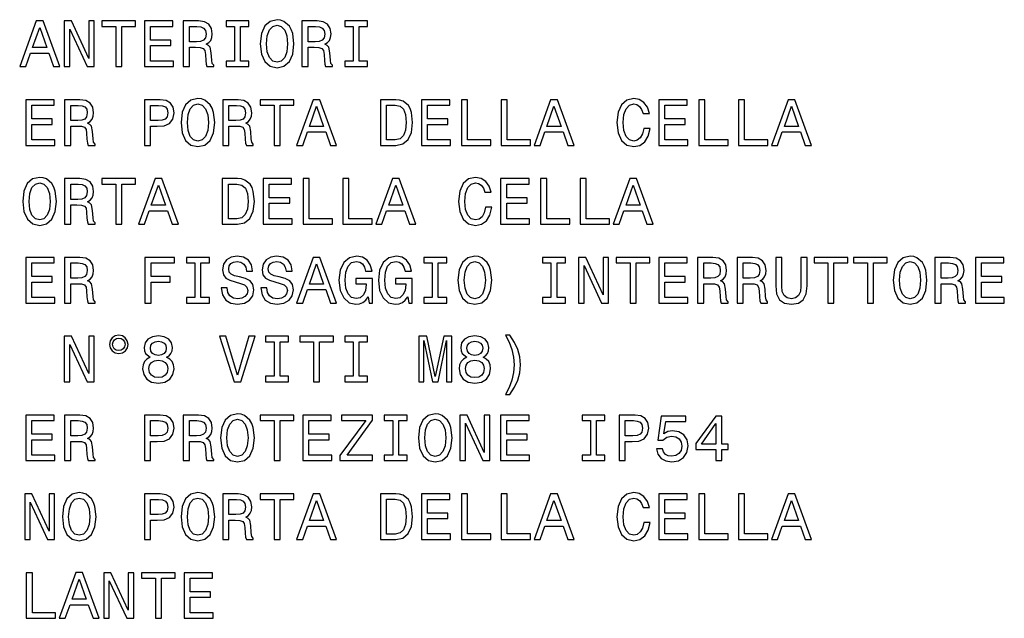
# Model space of a CAD drawing. Extents: x -898 to 2002, y 24 to 1368.
# Drawn here: x 545 to 610, y 554 to 593 of the extents above; entities that cross this region are included whole.
import ezdxf

# ---------------------------------------------------------------- set-up
doc = ezdxf.new("R2010")
doc.units = 0
doc.layers.get('0').update_dxf_attribs({"linetype": 'CONTINUOUS'})

msp = doc.modelspace()

# ---------------------------------------------------------------- linework, layer by layer
at = {"color": 7}
for points in [[(545.28656, 589.971313), (545.684265, 589.971313), (545.999817, 590.853149), (547.197205, 590.853149), (547.512817, 589.971313), (547.919128, 589.971313), (546.821167, 592.975647), (546.380249, 592.975647)], [(548.217407, 589.971313), (548.576172, 589.971313), (548.576172, 592.430969), (549.726074, 589.971313), (550.188599, 589.971313), (550.188599, 592.971313), (549.825439, 592.971313), (549.825439, 590.511658), (548.688599, 592.971313), (548.217407, 592.971313)], [(551.606445, 589.971313), (552.00415, 589.971313), (552.00415, 592.608215), (552.911926, 592.608215), (552.911926, 592.971313), (550.694336, 592.971313), (550.694336, 592.608215), (551.606445, 592.608215)], [(553.499817, 589.971313), (555.401855, 589.971313), (555.401855, 590.334412), (553.897522, 590.334412), (553.897522, 591.350281), (555.237549, 591.350281), (555.237549, 591.709045), (553.897522, 591.709045), (553.897522, 592.608215), (555.367249, 592.608215), (555.367249, 592.971313), (553.499817, 592.971313)], [(556.045959, 589.971313), (556.447937, 589.971313), (556.447937, 591.237854), (556.858643, 591.237854), (557.161194, 591.224915), (557.351379, 591.164368), (557.455139, 591.021729), (557.498413, 590.766724), (557.52002, 590.377625), (557.545959, 590.12262), (557.597778, 589.971313), (558.051697, 589.971313), (558.051697, 590.053467), (557.952271, 590.1745), (557.917664, 590.399292), (557.887451, 590.883423), (557.813965, 591.242188), (557.714539, 591.354614), (557.558899, 591.436707), (557.731812, 591.5448), (557.852844, 591.696106), (557.930664, 591.886292), (557.956604, 592.115417), (557.896057, 592.478516), (557.723145, 592.750854), (557.437866, 592.9151), (557.048828, 592.971313), (556.045959, 592.971313)], [(556.936401, 592.603882), (557.200134, 592.577942), (557.385986, 592.495789), (557.502686, 592.344482), (557.541626, 592.10675), (557.498413, 591.856018), (557.381653, 591.704773), (557.1828, 591.626953), (556.910461, 591.605347), (556.447937, 591.605347), (556.447937, 592.603882)], [(559.413391, 590.334412), (558.860046, 590.334412), (558.860046, 589.971313), (560.36438, 589.971313), (560.36438, 590.334412), (559.811035, 590.334412), (559.811035, 592.608215), (560.36438, 592.608215), (560.36438, 592.971313), (558.860046, 592.971313), (558.860046, 592.608215), (559.413391, 592.608215)], [(561.103577, 591.471313), (561.181396, 590.796936), (561.406189, 590.299866), (561.756287, 589.99292), (562.214539, 589.88916), (562.668396, 589.99292), (563.022888, 590.299866), (563.243347, 590.796936), (563.3255, 591.471313), (563.243347, 592.141357), (563.148254, 592.413696), (563.022888, 592.638489), (562.668396, 592.945374), (562.452271, 593.023193), (562.214539, 593.053467), (561.751953, 592.945374), (561.401855, 592.642761), (561.181396, 592.145691)], [(561.518555, 591.471313), (561.566101, 591.994385), (561.70874, 592.379089), (561.929199, 592.612549), (562.214539, 592.694641), (562.495483, 592.612549), (562.715942, 592.374756), (562.858643, 591.990051), (562.910461, 591.471313), (562.858643, 590.948242), (562.715942, 590.563538), (562.495483, 590.330078), (562.214539, 590.252319), (561.929199, 590.330078), (561.70874, 590.563538), (561.566101, 590.943909)], [(563.852844, 589.971313), (564.254883, 589.971313), (564.254883, 591.237854), (564.665527, 591.237854), (564.96814, 591.224915), (565.158325, 591.164368), (565.262085, 591.021729), (565.305298, 590.766724), (565.326904, 590.377625), (565.352844, 590.12262), (565.404724, 589.971313), (565.858643, 589.971313), (565.858643, 590.053467), (565.759216, 590.1745), (565.724609, 590.399292), (565.694336, 590.883423), (565.62085, 591.242188), (565.521423, 591.354614), (565.365845, 591.436707), (565.538757, 591.5448), (565.65979, 591.696106), (565.737549, 591.886292), (565.763489, 592.115417), (565.703003, 592.478516), (565.53009, 592.750854), (565.244751, 592.9151), (564.855713, 592.971313), (563.852844, 592.971313)], [(564.743347, 592.603882), (565.007019, 592.577942), (565.192932, 592.495789), (565.309631, 592.344482), (565.348511, 592.10675), (565.305298, 591.856018), (565.188599, 591.704773), (564.989746, 591.626953), (564.717407, 591.605347), (564.254883, 591.605347), (564.254883, 592.603882)], [(567.220276, 590.334412), (566.666992, 590.334412), (566.666992, 589.971313), (568.171265, 589.971313), (568.171265, 590.334412), (567.617981, 590.334412), (567.617981, 592.608215), (568.171265, 592.608215), (568.171265, 592.971313), (566.666992, 592.971313), (566.666992, 592.608215), (567.220276, 592.608215)], [(546.138123, 591.220581), (546.600708, 592.543335), (547.063232, 591.220581)], [(545.692871, 584.788269), (547.59491, 584.788269), (547.59491, 585.151367), (546.090576, 585.151367), (546.090576, 586.167236), (547.430664, 586.167236), (547.430664, 586.526001), (546.090576, 586.526001), (546.090576, 587.425171), (547.560364, 587.425171), (547.560364, 587.788269), (545.692871, 587.788269)], [(548.239014, 584.788269), (548.641052, 584.788269), (548.641052, 586.05481), (549.051697, 586.05481), (549.354309, 586.04187), (549.544495, 585.981323), (549.648254, 585.838684), (549.691467, 585.583679), (549.713074, 585.19458), (549.739014, 584.939575), (549.790894, 584.788269), (550.244751, 584.788269), (550.244751, 584.870422), (550.145325, 584.991455), (550.110779, 585.216248), (550.080505, 585.700378), (550.007019, 586.059143), (549.907593, 586.17157), (549.751953, 586.253662), (549.924866, 586.361755), (550.045898, 586.513062), (550.123718, 586.703247), (550.149658, 586.932373), (550.089172, 587.295471), (549.91626, 587.56781), (549.63092, 587.732056), (549.241882, 587.788269), (548.239014, 587.788269)], [(549.129517, 587.420837), (549.393188, 587.394897), (549.579102, 587.312744), (549.695801, 587.161438), (549.73468, 586.923706), (549.691467, 586.672974), (549.574768, 586.521729), (549.375916, 586.443909), (549.103577, 586.422302), (548.641052, 586.422302), (548.641052, 587.420837)], [(553.495483, 584.788269), (553.893188, 584.788269), (553.893188, 586.05481), (554.334106, 586.05481), (554.779358, 586.076477), (555.13385, 586.227722), (555.362915, 586.521729), (555.440735, 586.923706), (555.380249, 587.295471), (555.207336, 587.56781), (554.921997, 587.732056), (554.532959, 587.788269), (553.495483, 587.788269)], [(554.424866, 587.420837), (554.684265, 587.394897), (554.874451, 587.312744), (554.986877, 587.161438), (555.025757, 586.923706), (554.982544, 586.672974), (554.865845, 586.521729), (554.666992, 586.443909), (554.394653, 586.422302), (553.893188, 586.422302), (553.893188, 587.420837)], [(555.898926, 586.288269), (555.976746, 585.613892), (556.201538, 585.116821), (556.551697, 584.809875), (557.009888, 584.706116), (557.463806, 584.809875), (557.818237, 585.116821), (558.038696, 585.613892), (558.12085, 586.288269), (558.038696, 586.958313), (557.943604, 587.230652), (557.818237, 587.455444), (557.463806, 587.762329), (557.247681, 587.840149), (557.009888, 587.870422), (556.547363, 587.762329), (556.197205, 587.459717), (555.976746, 586.962646)], [(556.313965, 586.288269), (556.361511, 586.81134), (556.50415, 587.196045), (556.724609, 587.429504), (557.009888, 587.511597), (557.290894, 587.429504), (557.511353, 587.191711), (557.653992, 586.807007), (557.705872, 586.288269), (557.653992, 585.765198), (557.511353, 585.380493), (557.290894, 585.147034), (557.009888, 585.069275), (556.724609, 585.147034), (556.50415, 585.380493), (556.361511, 585.760864)], [(558.648254, 584.788269), (559.050232, 584.788269), (559.050232, 586.05481), (559.460938, 586.05481), (559.763489, 586.04187), (559.953735, 585.981323), (560.057434, 585.838684), (560.100708, 585.583679), (560.122314, 585.19458), (560.148254, 584.939575), (560.200134, 584.788269), (560.653992, 584.788269), (560.653992, 584.870422), (560.554565, 584.991455), (560.52002, 585.216248), (560.489746, 585.700378), (560.41626, 586.059143), (560.316833, 586.17157), (560.161194, 586.253662), (560.334106, 586.361755), (560.455139, 586.513062), (560.532959, 586.703247), (560.558899, 586.932373), (560.498413, 587.295471), (560.325439, 587.56781), (560.040161, 587.732056), (559.651123, 587.788269), (558.648254, 587.788269)], [(559.538696, 587.420837), (559.802429, 587.394897), (559.988281, 587.312744), (560.10498, 587.161438), (560.143921, 586.923706), (560.100708, 586.672974), (559.983948, 586.521729), (559.785156, 586.443909), (559.512817, 586.422302), (559.050232, 586.422302), (559.050232, 587.420837)], [(562.015686, 584.788269), (562.413391, 584.788269), (562.413391, 587.425171), (563.321167, 587.425171), (563.321167, 587.788269), (561.103577, 587.788269), (561.103577, 587.425171), (562.015686, 587.425171)], [(563.502686, 584.788269), (563.900391, 584.788269), (564.215942, 585.670105), (565.413391, 585.670105), (565.728943, 584.788269), (566.135254, 584.788269), (565.037292, 587.792603), (564.596375, 587.792603)], [(570.01709, 587.788269), (569.018555, 587.788269), (569.018555, 584.788269), (570.01709, 584.788269), (570.488281, 584.883362), (570.83844, 585.172974), (571.054565, 585.644165), (571.132385, 586.288269), (571.063232, 586.945313), (570.976746, 587.204712), (570.855713, 587.41217), (570.505615, 587.693176), (570.276489, 587.762329)], [(569.986877, 587.429504), (570.315369, 587.364624), (570.540161, 587.165771), (570.674194, 586.81134), (570.717407, 586.288269), (570.669861, 585.782532), (570.535828, 585.42804), (570.306763, 585.216248), (569.986877, 585.147034), (569.420593, 585.147034), (569.420593, 587.429504)], [(571.715942, 584.788269), (573.617981, 584.788269), (573.617981, 585.151367), (572.113647, 585.151367), (572.113647, 586.167236), (573.453735, 586.167236), (573.453735, 586.526001), (572.113647, 586.526001), (572.113647, 587.425171), (573.583374, 587.425171), (573.583374, 587.788269), (571.715942, 587.788269)], [(574.348511, 584.788269), (576.276489, 584.788269), (576.276489, 585.151367), (574.746216, 585.151367), (574.746216, 587.788269), (574.348511, 587.788269)], [(576.950806, 584.788269), (578.878784, 584.788269), (578.878784, 585.151367), (577.348511, 585.151367), (577.348511, 587.788269), (576.950806, 587.788269)], [(579.116516, 584.788269), (579.514221, 584.788269), (579.829773, 585.670105), (581.027222, 585.670105), (581.342773, 584.788269), (581.749084, 584.788269), (580.651123, 587.792603), (580.210205, 587.792603)], [(586.335571, 585.903564), (586.249084, 585.540405), (586.106445, 585.281067), (585.907593, 585.121094), (585.674194, 585.069275), (585.393188, 585.147034), (585.172729, 585.380493), (585.025757, 585.760864), (584.97821, 586.288269), (585.025757, 586.81134), (585.168396, 587.196045), (585.388855, 587.429504), (585.674194, 587.511597), (585.881653, 587.468384), (586.058899, 587.347351), (586.197205, 587.152832), (586.292297, 586.884827), (586.703003, 586.884827), (586.573303, 587.295471), (586.348511, 587.606689), (586.041626, 587.801208), (585.674194, 587.870422), (585.215942, 587.762329), (584.865784, 587.459717), (584.640991, 586.962646), (584.563232, 586.288269), (584.640991, 585.613892), (584.865784, 585.116821), (585.215942, 584.809875), (585.674194, 584.706116), (586.076172, 584.788269), (586.400391, 585.017395), (586.629517, 585.393433), (586.750549, 585.903564)], [(587.329773, 584.788269), (589.231812, 584.788269), (589.231812, 585.151367), (587.727478, 585.151367), (587.727478, 586.167236), (589.067505, 586.167236), (589.067505, 586.526001), (587.727478, 586.526001), (587.727478, 587.425171), (589.197205, 587.425171), (589.197205, 587.788269), (587.329773, 587.788269)], [(589.962341, 584.788269), (591.89032, 584.788269), (591.89032, 585.151367), (590.360046, 585.151367), (590.360046, 587.788269), (589.962341, 587.788269)], [(592.564636, 584.788269), (594.492615, 584.788269), (594.492615, 585.151367), (592.962341, 585.151367), (592.962341, 587.788269), (592.564636, 587.788269)], [(594.730347, 584.788269), (595.128052, 584.788269), (595.443604, 585.670105), (596.640991, 585.670105), (596.956543, 584.788269), (597.362915, 584.788269), (596.264954, 587.792603), (595.823975, 587.792603)], [(564.354309, 586.037537), (564.816833, 587.360291), (565.279358, 586.037537)], [(579.96814, 586.037537), (580.430664, 587.360291), (580.893188, 586.037537)], [(595.581909, 586.037537), (596.044495, 587.360291), (596.507019, 586.037537)], [(545.489746, 581.105286), (545.567566, 580.430908), (545.792297, 579.933838), (546.142456, 579.626892), (546.600708, 579.523132), (547.054565, 579.626892), (547.409058, 579.933838), (547.629517, 580.430908), (547.711609, 581.105286), (547.629517, 581.77533), (547.534424, 582.047668), (547.409058, 582.272461), (547.054565, 582.579346), (546.83844, 582.657166), (546.600708, 582.687439), (546.138123, 582.579346), (545.788025, 582.276733), (545.567566, 581.779663)], [(545.904724, 581.105286), (545.952271, 581.628357), (546.09491, 582.013062), (546.315369, 582.246521), (546.600708, 582.328613), (546.881653, 582.246521), (547.102112, 582.008728), (547.244751, 581.624023), (547.296631, 581.105286), (547.244751, 580.582214), (547.102112, 580.19751), (546.881653, 579.96405), (546.600708, 579.886292), (546.315369, 579.96405), (546.09491, 580.19751), (545.952271, 580.577881)], [(548.239014, 579.605286), (548.641052, 579.605286), (548.641052, 580.871826), (549.051697, 580.871826), (549.354309, 580.858887), (549.544495, 580.79834), (549.648254, 580.655701), (549.691467, 580.400696), (549.713074, 580.011597), (549.739014, 579.756592), (549.790894, 579.605286), (550.244751, 579.605286), (550.244751, 579.687439), (550.145325, 579.808472), (550.110779, 580.033264), (550.080505, 580.517395), (550.007019, 580.87616), (549.907593, 580.988586), (549.751953, 581.070679), (549.924866, 581.178772), (550.045898, 581.330078), (550.123718, 581.520264), (550.149658, 581.74939), (550.089172, 582.112488), (549.91626, 582.384827), (549.63092, 582.549072), (549.241882, 582.605286), (548.239014, 582.605286)], [(549.129517, 582.237854), (549.393188, 582.211914), (549.579102, 582.129761), (549.695801, 581.978455), (549.73468, 581.740723), (549.691467, 581.48999), (549.574768, 581.338745), (549.375916, 581.260925), (549.103577, 581.239319), (548.641052, 581.239319), (548.641052, 582.237854)], [(551.606445, 579.605286), (552.00415, 579.605286), (552.00415, 582.242188), (552.911926, 582.242188), (552.911926, 582.605286), (550.694336, 582.605286), (550.694336, 582.242188), (551.606445, 582.242188)], [(553.093506, 579.605286), (553.49115, 579.605286), (553.806763, 580.487122), (555.00415, 580.487122), (555.319702, 579.605286), (555.726074, 579.605286), (554.628052, 582.609619), (554.187134, 582.609619)], [(559.60791, 582.605286), (558.609314, 582.605286), (558.609314, 579.605286), (559.60791, 579.605286), (560.079102, 579.700378), (560.429199, 579.98999), (560.645386, 580.461182), (560.723145, 581.105286), (560.653992, 581.762329), (560.567566, 582.021729), (560.446533, 582.229187), (560.096375, 582.510193), (559.867249, 582.579346)], [(559.577637, 582.246521), (559.906189, 582.181641), (560.13092, 581.982788), (560.264954, 581.628357), (560.308167, 581.105286), (560.26062, 580.599548), (560.126648, 580.245056), (559.897522, 580.033264), (559.577637, 579.96405), (559.011353, 579.96405), (559.011353, 582.246521)], [(561.306763, 579.605286), (563.20874, 579.605286), (563.20874, 579.968384), (561.704407, 579.968384), (561.704407, 580.984253), (563.044495, 580.984253), (563.044495, 581.343018), (561.704407, 581.343018), (561.704407, 582.242188), (563.174194, 582.242188), (563.174194, 582.605286), (561.306763, 582.605286)], [(563.939331, 579.605286), (565.867249, 579.605286), (565.867249, 579.968384), (564.336975, 579.968384), (564.336975, 582.605286), (563.939331, 582.605286)], [(566.541626, 579.605286), (568.469543, 579.605286), (568.469543, 579.968384), (566.939331, 579.968384), (566.939331, 582.605286), (566.541626, 582.605286)], [(568.707336, 579.605286), (569.105042, 579.605286), (569.420593, 580.487122), (570.617981, 580.487122), (570.933533, 579.605286), (571.339905, 579.605286), (570.241882, 582.609619), (569.800964, 582.609619)], [(575.926331, 580.720581), (575.839905, 580.357422), (575.697205, 580.098083), (575.498413, 579.93811), (575.264954, 579.886292), (574.983948, 579.96405), (574.763489, 580.19751), (574.616516, 580.577881), (574.56897, 581.105286), (574.616516, 581.628357), (574.759216, 582.013062), (574.979675, 582.246521), (575.264954, 582.328613), (575.472473, 582.2854), (575.649658, 582.164368), (575.788025, 581.969849), (575.883118, 581.701843), (576.293762, 581.701843), (576.164063, 582.112488), (575.939331, 582.423706), (575.632385, 582.618225), (575.264954, 582.687439), (574.806763, 582.579346), (574.456604, 582.276733), (574.231812, 581.779663), (574.153992, 581.105286), (574.231812, 580.430908), (574.456604, 579.933838), (574.806763, 579.626892), (575.264954, 579.523132), (575.666992, 579.605286), (575.991211, 579.834412), (576.220276, 580.210449), (576.341309, 580.720581)], [(576.920593, 579.605286), (578.822571, 579.605286), (578.822571, 579.968384), (577.318237, 579.968384), (577.318237, 580.984253), (578.658325, 580.984253), (578.658325, 581.343018), (577.318237, 581.343018), (577.318237, 582.242188), (578.788025, 582.242188), (578.788025, 582.605286), (576.920593, 582.605286)], [(579.553101, 579.605286), (581.481079, 579.605286), (581.481079, 579.968384), (579.950806, 579.968384), (579.950806, 582.605286), (579.553101, 582.605286)], [(582.155457, 579.605286), (584.083374, 579.605286), (584.083374, 579.968384), (582.553101, 579.968384), (582.553101, 582.605286), (582.155457, 582.605286)], [(584.321167, 579.605286), (584.718811, 579.605286), (585.034424, 580.487122), (586.231812, 580.487122), (586.547363, 579.605286), (586.953735, 579.605286), (585.855713, 582.609619), (585.414795, 582.609619)], [(553.945068, 580.854553), (554.407593, 582.177307), (554.870117, 580.854553)], [(569.558899, 580.854553), (570.021423, 582.177307), (570.483948, 580.854553)], [(585.172729, 580.854553), (585.635254, 582.177307), (586.097778, 580.854553)], [(545.692871, 574.422302), (547.59491, 574.422302), (547.59491, 574.7854), (546.090576, 574.7854), (546.090576, 575.80127), (547.430664, 575.80127), (547.430664, 576.160034), (546.090576, 576.160034), (546.090576, 577.059204), (547.560364, 577.059204), (547.560364, 577.422302), (545.692871, 577.422302)], [(548.239014, 574.422302), (548.641052, 574.422302), (548.641052, 575.688843), (549.051697, 575.688843), (549.354309, 575.675903), (549.544495, 575.615356), (549.648254, 575.472717), (549.691467, 575.217712), (549.713074, 574.828613), (549.739014, 574.573608), (549.790894, 574.422302), (550.244751, 574.422302), (550.244751, 574.504456), (550.145325, 574.625488), (550.110779, 574.850281), (550.080505, 575.334412), (550.007019, 575.693176), (549.907593, 575.805603), (549.751953, 575.887695), (549.924866, 575.995789), (550.045898, 576.147095), (550.123718, 576.33728), (550.149658, 576.566406), (550.089172, 576.929504), (549.91626, 577.201843), (549.63092, 577.366089), (549.241882, 577.422302), (548.239014, 577.422302)], [(549.129517, 577.054871), (549.393188, 577.028931), (549.579102, 576.946777), (549.695801, 576.795471), (549.73468, 576.557739), (549.691467, 576.307007), (549.574768, 576.155762), (549.375916, 576.077942), (549.103577, 576.056335), (548.641052, 576.056335), (548.641052, 577.054871)], [(553.521423, 574.422302), (553.923462, 574.422302), (553.923462, 575.80127), (555.185669, 575.80127), (555.185669, 576.160034), (553.923462, 576.160034), (553.923462, 577.059204), (555.475342, 577.059204), (555.475342, 577.422302), (553.521423, 577.422302)], [(556.811035, 574.7854), (556.257751, 574.7854), (556.257751, 574.422302), (557.762085, 574.422302), (557.762085, 574.7854), (557.20874, 574.7854), (557.20874, 577.059204), (557.762085, 577.059204), (557.762085, 577.422302), (556.257751, 577.422302), (556.257751, 577.059204), (556.811035, 577.059204)], [(558.929199, 575.412231), (558.535828, 575.412231), (558.622314, 574.953979), (558.83844, 574.616821), (559.171265, 574.413635), (559.62085, 574.340149), (560.066101, 574.409363), (560.398987, 574.599548), (560.610779, 574.897827), (560.688599, 575.291199), (560.623718, 575.64563), (560.4422, 575.874756), (560.148254, 576.026062), (559.754883, 576.138428), (559.417664, 576.220581), (559.197205, 576.315674), (559.071899, 576.453979), (559.032959, 576.670166), (559.071899, 576.864685), (559.184265, 577.011658), (559.357178, 577.111084), (559.59491, 577.14563), (559.836975, 577.102417), (560.027222, 576.985718), (560.152588, 576.791199), (560.213074, 576.527466), (560.606445, 576.527466), (560.606445, 576.536133), (560.537292, 576.942505), (560.334106, 577.245056), (560.014221, 577.435242), (559.58197, 577.500122), (559.192932, 577.435242), (558.89032, 577.253723), (558.695801, 576.972717), (558.626648, 576.609619), (558.6828, 576.2854), (558.847107, 576.064941), (559.106445, 575.917969), (559.460938, 575.805603), (559.811035, 575.706177), (560.074768, 575.611084), (560.23468, 575.472717), (560.290894, 575.247925), (560.239014, 575.01886), (560.10498, 574.845947), (559.901855, 574.737854), (559.638184, 574.703308), (559.344177, 574.750854), (559.119446, 574.88916), (558.976746, 575.113953)], [(561.531494, 575.412231), (561.138184, 575.412231), (561.224609, 574.953979), (561.440735, 574.616821), (561.773621, 574.413635), (562.223145, 574.340149), (562.668396, 574.409363), (563.001282, 574.599548), (563.213074, 574.897827), (563.290894, 575.291199), (563.226074, 575.64563), (563.044495, 575.874756), (562.750549, 576.026062), (562.357178, 576.138428), (562.02002, 576.220581), (561.799561, 576.315674), (561.674194, 576.453979), (561.635254, 576.670166), (561.674194, 576.864685), (561.78656, 577.011658), (561.959473, 577.111084), (562.197205, 577.14563), (562.439331, 577.102417), (562.629517, 576.985718), (562.754883, 576.791199), (562.815369, 576.527466), (563.20874, 576.527466), (563.20874, 576.536133), (563.139587, 576.942505), (562.936401, 577.245056), (562.616516, 577.435242), (562.184265, 577.500122), (561.795227, 577.435242), (561.492615, 577.253723), (561.298096, 576.972717), (561.228943, 576.609619), (561.285156, 576.2854), (561.449402, 576.064941), (561.70874, 575.917969), (562.063232, 575.805603), (562.413391, 575.706177), (562.677063, 575.611084), (562.836975, 575.472717), (562.893188, 575.247925), (562.841309, 575.01886), (562.707336, 574.845947), (562.50415, 574.737854), (562.240479, 574.703308), (561.946533, 574.750854), (561.721741, 574.88916), (561.579102, 575.113953)], [(563.502686, 574.422302), (563.900391, 574.422302), (564.215942, 575.304138), (565.413391, 575.304138), (565.728943, 574.422302), (566.135254, 574.422302), (565.037292, 577.426636), (564.596375, 577.426636)], [(568.210205, 574.824341), (568.283691, 574.422302), (568.499817, 574.422302), (568.499817, 576.043335), (567.406189, 576.043335), (567.406189, 575.675903), (568.080505, 575.675903), (568.080505, 575.649963), (568.028625, 575.252258), (567.89032, 574.958313), (567.678528, 574.772461), (567.414795, 574.711914), (567.12085, 574.789734), (566.891785, 575.023193), (566.744751, 575.407898), (566.692932, 575.935242), (566.740479, 576.458313), (566.887451, 576.843079), (567.12085, 577.076477), (567.436401, 577.15863), (567.652588, 577.115356), (567.829773, 576.994324), (567.959473, 576.791199), (568.032959, 576.51886), (568.460938, 576.51886), (568.348511, 576.933838), (568.136719, 577.245056), (567.83844, 577.435242), (567.462341, 577.504456), (566.969543, 577.396362), (566.597778, 577.080811), (566.360046, 576.583679), (566.277954, 575.922302), (566.360046, 575.256592), (566.597778, 574.75946), (566.947937, 574.443909), (567.388855, 574.340149), (567.635254, 574.374756), (567.855713, 574.461182), (568.045959, 574.612488)], [(570.8125, 574.824341), (570.885986, 574.422302), (571.102112, 574.422302), (571.102112, 576.043335), (570.008484, 576.043335), (570.008484, 575.675903), (570.6828, 575.675903), (570.6828, 575.649963), (570.630981, 575.252258), (570.492615, 574.958313), (570.280823, 574.772461), (570.01709, 574.711914), (569.723145, 574.789734), (569.49408, 575.023193), (569.347107, 575.407898), (569.295227, 575.935242), (569.342773, 576.458313), (569.489746, 576.843079), (569.723145, 577.076477), (570.038757, 577.15863), (570.254883, 577.115356), (570.432129, 576.994324), (570.561768, 576.791199), (570.635254, 576.51886), (571.063232, 576.51886), (570.950806, 576.933838), (570.739014, 577.245056), (570.440735, 577.435242), (570.064697, 577.504456), (569.571899, 577.396362), (569.200134, 577.080811), (568.962341, 576.583679), (568.880249, 575.922302), (568.962341, 575.256592), (569.200134, 574.75946), (569.550232, 574.443909), (569.991211, 574.340149), (570.237549, 574.374756), (570.458008, 574.461182), (570.648254, 574.612488)], [(572.424927, 574.7854), (571.871582, 574.7854), (571.871582, 574.422302), (573.375916, 574.422302), (573.375916, 574.7854), (572.822571, 574.7854), (572.822571, 577.059204), (573.375916, 577.059204), (573.375916, 577.422302), (571.871582, 577.422302), (571.871582, 577.059204), (572.424927, 577.059204)], [(574.115112, 575.922302), (574.192932, 575.247925), (574.417725, 574.750854), (574.767822, 574.443909), (575.226074, 574.340149), (575.679932, 574.443909), (576.034424, 574.750854), (576.254883, 575.247925), (576.336975, 575.922302), (576.254883, 576.592346), (576.15979, 576.864685), (576.034424, 577.089478), (575.679932, 577.396362), (575.463806, 577.474182), (575.226074, 577.504456), (574.763489, 577.396362), (574.413391, 577.09375), (574.192932, 576.59668)], [(574.53009, 575.922302), (574.577637, 576.445374), (574.720276, 576.830078), (574.940735, 577.063538), (575.226074, 577.14563), (575.507019, 577.063538), (575.727478, 576.825745), (575.870117, 576.44104), (575.921997, 575.922302), (575.870117, 575.399231), (575.727478, 575.014526), (575.507019, 574.781067), (575.226074, 574.703308), (574.940735, 574.781067), (574.720276, 575.014526), (574.577637, 575.394897)], [(580.231812, 574.7854), (579.678467, 574.7854), (579.678467, 574.422302), (581.1828, 574.422302), (581.1828, 574.7854), (580.629517, 574.7854), (580.629517, 577.059204), (581.1828, 577.059204), (581.1828, 577.422302), (579.678467, 577.422302), (579.678467, 577.059204), (580.231812, 577.059204)], [(582.047363, 574.422302), (582.406128, 574.422302), (582.406128, 576.881958), (583.55603, 574.422302), (584.018555, 574.422302), (584.018555, 577.422302), (583.655457, 577.422302), (583.655457, 574.962646), (582.518555, 577.422302), (582.047363, 577.422302)], [(585.436401, 574.422302), (585.834106, 574.422302), (585.834106, 577.059204), (586.741882, 577.059204), (586.741882, 577.422302), (584.524292, 577.422302), (584.524292, 577.059204), (585.436401, 577.059204)], [(587.329773, 574.422302), (589.231812, 574.422302), (589.231812, 574.7854), (587.727478, 574.7854), (587.727478, 575.80127), (589.067505, 575.80127), (589.067505, 576.160034), (587.727478, 576.160034), (587.727478, 577.059204), (589.197205, 577.059204), (589.197205, 577.422302), (587.329773, 577.422302)], [(589.875854, 574.422302), (590.277893, 574.422302), (590.277893, 575.688843), (590.688599, 575.688843), (590.99115, 575.675903), (591.181396, 575.615356), (591.285095, 575.472717), (591.328369, 575.217712), (591.349976, 574.828613), (591.375854, 574.573608), (591.427734, 574.422302), (591.881653, 574.422302), (591.881653, 574.504456), (591.782227, 574.625488), (591.74762, 574.850281), (591.717407, 575.334412), (591.643921, 575.693176), (591.544495, 575.805603), (591.388855, 575.887695), (591.561768, 575.995789), (591.6828, 576.147095), (591.76062, 576.33728), (591.78656, 576.566406), (591.726013, 576.929504), (591.553101, 577.201843), (591.267822, 577.366089), (590.878784, 577.422302), (589.875854, 577.422302)], [(590.766357, 577.054871), (591.03009, 577.028931), (591.215942, 576.946777), (591.332642, 576.795471), (591.371582, 576.557739), (591.328369, 576.307007), (591.211609, 576.155762), (591.012756, 576.077942), (590.740417, 576.056335), (590.277893, 576.056335), (590.277893, 577.054871)], [(592.47821, 574.422302), (592.880188, 574.422302), (592.880188, 575.688843), (593.290894, 575.688843), (593.593445, 575.675903), (593.783691, 575.615356), (593.88739, 575.472717), (593.930664, 575.217712), (593.952271, 574.828613), (593.97821, 574.573608), (594.030029, 574.422302), (594.483948, 574.422302), (594.483948, 574.504456), (594.384521, 574.625488), (594.349976, 574.850281), (594.319702, 575.334412), (594.246216, 575.693176), (594.14679, 575.805603), (593.99115, 575.887695), (594.164063, 575.995789), (594.285095, 576.147095), (594.362915, 576.33728), (594.388855, 576.566406), (594.328308, 576.929504), (594.155396, 577.201843), (593.870117, 577.366089), (593.481079, 577.422302), (592.47821, 577.422302)], [(593.368652, 577.054871), (593.632385, 577.028931), (593.818237, 576.946777), (593.934937, 576.795471), (593.973877, 576.557739), (593.930664, 576.307007), (593.813904, 576.155762), (593.615051, 576.077942), (593.342773, 576.056335), (592.880188, 576.056335), (592.880188, 577.054871)], [(595.011353, 575.563538), (595.071838, 575.023193), (595.262024, 574.638428), (595.581909, 574.417969), (596.044495, 574.340149), (596.502686, 574.417969), (596.822571, 574.638428), (597.012756, 575.01886), (597.077637, 575.563538), (597.077637, 577.422302), (596.675598, 577.422302), (596.675598, 575.54187), (596.636719, 575.174438), (596.519958, 574.910767), (596.321106, 574.755127), (596.044495, 574.703308), (595.759155, 574.755127), (595.560303, 574.910767), (595.443604, 575.170166), (595.408997, 575.54187), (595.408997, 577.422302), (595.011353, 577.422302)], [(598.447937, 574.422302), (598.845642, 574.422302), (598.845642, 577.059204), (599.753418, 577.059204), (599.753418, 577.422302), (597.535828, 577.422302), (597.535828, 577.059204), (598.447937, 577.059204)], [(601.050232, 574.422302), (601.447937, 574.422302), (601.447937, 577.059204), (602.355713, 577.059204), (602.355713, 577.422302), (600.138123, 577.422302), (600.138123, 577.059204), (601.050232, 577.059204)], [(602.740417, 575.922302), (602.818237, 575.247925), (603.04303, 574.750854), (603.393188, 574.443909), (603.851379, 574.340149), (604.305298, 574.443909), (604.659729, 574.750854), (604.880188, 575.247925), (604.962341, 575.922302), (604.880188, 576.592346), (604.785095, 576.864685), (604.659729, 577.089478), (604.305298, 577.396362), (604.089111, 577.474182), (603.851379, 577.504456), (603.388855, 577.396362), (603.038696, 577.09375), (602.818237, 576.59668)], [(603.155396, 575.922302), (603.202942, 576.445374), (603.345581, 576.830078), (603.566101, 577.063538), (603.851379, 577.14563), (604.132324, 577.063538), (604.352844, 576.825745), (604.495483, 576.44104), (604.547363, 575.922302), (604.495483, 575.399231), (604.352844, 575.014526), (604.132324, 574.781067), (603.851379, 574.703308), (603.566101, 574.781067), (603.345581, 575.014526), (603.202942, 575.394897)], [(605.489685, 574.422302), (605.891724, 574.422302), (605.891724, 575.688843), (606.302368, 575.688843), (606.60498, 575.675903), (606.795166, 575.615356), (606.898926, 575.472717), (606.942139, 575.217712), (606.963745, 574.828613), (606.989685, 574.573608), (607.041565, 574.422302), (607.495483, 574.422302), (607.495483, 574.504456), (607.396057, 574.625488), (607.36145, 574.850281), (607.331177, 575.334412), (607.25769, 575.693176), (607.158264, 575.805603), (607.002686, 575.887695), (607.175598, 575.995789), (607.296631, 576.147095), (607.374451, 576.33728), (607.400391, 576.566406), (607.339844, 576.929504), (607.166931, 577.201843), (606.881653, 577.366089), (606.492554, 577.422302), (605.489685, 577.422302)], [(606.380188, 577.054871), (606.64386, 577.028931), (606.829773, 576.946777), (606.946472, 576.795471), (606.985352, 576.557739), (606.942139, 576.307007), (606.825439, 576.155762), (606.626587, 576.077942), (606.354248, 576.056335), (605.891724, 576.056335), (605.891724, 577.054871)], [(608.148193, 574.422302), (610.050232, 574.422302), (610.050232, 574.7854), (608.545898, 574.7854), (608.545898, 575.80127), (609.885986, 575.80127), (609.885986, 576.160034), (608.545898, 576.160034), (608.545898, 577.059204), (610.015625, 577.059204), (610.015625, 577.422302), (608.148193, 577.422302)], [(564.354309, 575.67157), (564.816833, 576.994324), (565.279358, 575.67157)], [(548.217407, 569.239319), (548.576172, 569.239319), (548.576172, 571.698975), (549.726074, 569.239319), (550.188599, 569.239319), (550.188599, 572.239319), (549.825439, 572.239319), (549.825439, 569.779663), (548.688599, 572.239319), (548.217407, 572.239319)], [(551.805298, 572.312805), (551.567566, 572.265259), (551.373047, 572.135559), (551.243347, 571.94104), (551.195801, 571.703308), (551.239014, 571.465515), (551.368713, 571.27533), (551.563232, 571.14563), (551.805298, 571.098083), (552.047363, 571.14563), (552.237549, 571.279663), (552.367249, 571.469849), (552.414795, 571.703308), (552.362915, 571.94104), (552.233276, 572.135559), (552.038696, 572.265259)], [(551.805298, 572.113953), (551.96521, 572.079407), (552.09491, 571.99292), (552.181396, 571.86322), (552.215942, 571.707642), (552.181396, 571.547668), (552.09491, 571.413696), (551.96521, 571.322876), (551.805298, 571.292603), (551.641052, 571.322876), (551.511353, 571.413696), (551.424866, 571.543335), (551.394653, 571.707642), (551.424866, 571.86322), (551.515686, 571.99292), (551.645325, 572.079407)], [(553.871582, 570.856018), (553.651123, 570.734985), (553.499817, 570.566406), (553.404724, 570.354614), (553.374451, 570.099548), (553.443604, 569.714844), (553.642456, 569.416565), (553.966675, 569.226379), (554.407593, 569.152893), (554.844177, 569.226379), (555.168396, 569.416565), (555.367249, 569.714844), (555.440735, 570.099548), (555.406189, 570.354614), (555.315369, 570.566406), (555.15979, 570.734985), (554.943604, 570.856018), (555.116516, 570.959778), (555.237549, 571.102417), (555.311035, 571.27533), (555.336975, 571.487183), (555.267822, 571.794067), (555.086304, 572.040466), (554.792358, 572.200439), (554.407593, 572.260925), (554.018555, 572.200439), (553.724609, 572.040466), (553.538696, 571.794067), (553.473877, 571.487183), (553.495483, 571.27533), (553.56897, 571.102417)], [(553.884521, 571.452576), (553.919128, 571.642761), (554.022888, 571.789734), (554.187134, 571.880554), (554.407593, 571.9151), (554.623718, 571.880554), (554.788025, 571.789734), (554.891724, 571.642761), (554.930664, 571.452576), (554.891724, 571.258057), (554.788025, 571.10675), (554.623718, 571.007324), (554.407593, 570.977051), (554.187134, 571.011658), (554.022888, 571.10675), (553.919128, 571.258057)], [(560.36438, 572.243652), (559.612183, 569.688904), (558.83844, 572.243652), (558.427795, 572.243652), (559.396057, 569.239319), (559.828369, 569.239319), (560.775024, 572.243652)], [(562.015686, 569.602417), (561.462341, 569.602417), (561.462341, 569.239319), (562.966675, 569.239319), (562.966675, 569.602417), (562.413391, 569.602417), (562.413391, 571.876221), (562.966675, 571.876221), (562.966675, 572.239319), (561.462341, 572.239319), (561.462341, 571.876221), (562.015686, 571.876221)], [(564.617981, 569.239319), (565.015686, 569.239319), (565.015686, 571.876221), (565.923462, 571.876221), (565.923462, 572.239319), (563.705872, 572.239319), (563.705872, 571.876221), (564.617981, 571.876221)], [(567.220276, 569.602417), (566.666992, 569.602417), (566.666992, 569.239319), (568.171265, 569.239319), (568.171265, 569.602417), (567.617981, 569.602417), (567.617981, 571.876221), (568.171265, 571.876221), (568.171265, 572.239319), (566.666992, 572.239319), (566.666992, 571.876221), (567.220276, 571.876221)], [(571.54303, 569.239319), (571.875916, 569.239319), (571.875916, 571.962646), (572.437866, 569.239319), (572.809631, 569.239319), (573.367249, 571.962646), (573.367249, 569.239319), (573.704468, 569.239319), (573.704468, 572.239319), (573.177063, 572.239319), (572.623718, 569.593811), (572.074768, 572.239319), (571.54303, 572.239319)], [(574.690002, 570.856018), (574.469543, 570.734985), (574.318237, 570.566406), (574.223145, 570.354614), (574.192932, 570.099548), (574.262085, 569.714844), (574.460938, 569.416565), (574.785156, 569.226379), (575.226074, 569.152893), (575.662659, 569.226379), (575.986877, 569.416565), (576.185669, 569.714844), (576.259216, 570.099548), (576.224609, 570.354614), (576.13385, 570.566406), (575.97821, 570.734985), (575.762085, 570.856018), (575.934998, 570.959778), (576.05603, 571.102417), (576.129517, 571.27533), (576.155457, 571.487183), (576.086304, 571.794067), (575.904724, 572.040466), (575.610779, 572.200439), (575.226074, 572.260925), (574.836975, 572.200439), (574.54303, 572.040466), (574.357178, 571.794067), (574.292358, 571.487183), (574.313965, 571.27533), (574.387451, 571.102417)], [(574.703003, 571.452576), (574.737549, 571.642761), (574.841309, 571.789734), (575.005615, 571.880554), (575.226074, 571.9151), (575.4422, 571.880554), (575.606445, 571.789734), (575.710205, 571.642761), (575.749084, 571.452576), (575.710205, 571.258057), (575.606445, 571.10675), (575.4422, 571.007324), (575.226074, 570.977051), (575.005615, 571.011658), (574.841309, 571.10675), (574.737549, 571.258057)], [(577.51709, 568.405029), (577.828369, 568.880554), (578.048828, 569.351685), (578.178467, 569.84021), (578.221741, 570.358887), (578.178467, 570.873352), (578.048828, 571.36615), (577.828369, 571.83728), (577.51709, 572.312805), (577.244751, 572.312805), (577.486877, 571.854614), (577.65979, 571.370422), (577.763489, 570.869019), (577.802429, 570.358887), (577.763489, 569.848816), (577.65979, 569.343079), (577.482544, 568.86322), (577.244751, 568.405029)], [(553.789429, 570.108215), (553.828369, 570.33728), (553.953735, 570.510193), (554.148254, 570.62262), (554.407593, 570.661499), (554.662659, 570.62262), (554.857178, 570.510193), (554.982544, 570.33728), (555.025757, 570.108215), (554.982544, 569.861816), (554.857178, 569.675903), (554.662659, 569.554871), (554.407593, 569.515991), (554.148254, 569.554871), (553.953735, 569.675903), (553.828369, 569.861816)], [(574.60791, 570.108215), (574.64679, 570.33728), (574.772156, 570.510193), (574.966675, 570.62262), (575.226074, 570.661499), (575.481079, 570.62262), (575.675598, 570.510193), (575.800964, 570.33728), (575.844238, 570.108215), (575.800964, 569.861816), (575.675598, 569.675903), (575.481079, 569.554871), (575.226074, 569.515991), (574.966675, 569.554871), (574.772156, 569.675903), (574.64679, 569.861816)], [(545.692871, 564.056274), (547.59491, 564.056274), (547.59491, 564.419373), (546.090576, 564.419373), (546.090576, 565.435242), (547.430664, 565.435242), (547.430664, 565.794006), (546.090576, 565.794006), (546.090576, 566.693176), (547.560364, 566.693176), (547.560364, 567.056274), (545.692871, 567.056274)], [(548.239014, 564.056274), (548.641052, 564.056274), (548.641052, 565.322815), (549.051697, 565.322815), (549.354309, 565.309875), (549.544495, 565.249329), (549.648254, 565.106689), (549.691467, 564.851685), (549.713074, 564.462585), (549.739014, 564.207581), (549.790894, 564.056274), (550.244751, 564.056274), (550.244751, 564.138428), (550.145325, 564.25946), (550.110779, 564.484253), (550.080505, 564.968384), (550.007019, 565.327148), (549.907593, 565.439575), (549.751953, 565.521667), (549.924866, 565.629761), (550.045898, 565.781067), (550.123718, 565.971252), (550.149658, 566.200378), (550.089172, 566.563477), (549.91626, 566.835815), (549.63092, 567.000061), (549.241882, 567.056274), (548.239014, 567.056274)], [(549.129517, 566.688843), (549.393188, 566.662903), (549.579102, 566.58075), (549.695801, 566.429443), (549.73468, 566.191711), (549.691467, 565.940979), (549.574768, 565.789734), (549.375916, 565.711914), (549.103577, 565.690308), (548.641052, 565.690308), (548.641052, 566.688843)], [(553.495483, 564.056274), (553.893188, 564.056274), (553.893188, 565.322815), (554.334106, 565.322815), (554.779358, 565.344482), (555.13385, 565.495728), (555.362915, 565.789734), (555.440735, 566.191711), (555.380249, 566.563477), (555.207336, 566.835815), (554.921997, 567.000061), (554.532959, 567.056274), (553.495483, 567.056274)], [(554.424866, 566.688843), (554.684265, 566.662903), (554.874451, 566.58075), (554.986877, 566.429443), (555.025757, 566.191711), (554.982544, 565.940979), (554.865845, 565.789734), (554.666992, 565.711914), (554.394653, 565.690308), (553.893188, 565.690308), (553.893188, 566.688843)], [(556.045959, 564.056274), (556.447937, 564.056274), (556.447937, 565.322815), (556.858643, 565.322815), (557.161194, 565.309875), (557.351379, 565.249329), (557.455139, 565.106689), (557.498413, 564.851685), (557.52002, 564.462585), (557.545959, 564.207581), (557.597778, 564.056274), (558.051697, 564.056274), (558.051697, 564.138428), (557.952271, 564.25946), (557.917664, 564.484253), (557.887451, 564.968384), (557.813965, 565.327148), (557.714539, 565.439575), (557.558899, 565.521667), (557.731812, 565.629761), (557.852844, 565.781067), (557.930664, 565.971252), (557.956604, 566.200378), (557.896057, 566.563477), (557.723145, 566.835815), (557.437866, 567.000061), (557.048828, 567.056274), (556.045959, 567.056274)], [(556.936401, 566.688843), (557.200134, 566.662903), (557.385986, 566.58075), (557.502686, 566.429443), (557.541626, 566.191711), (557.498413, 565.940979), (557.381653, 565.789734), (557.1828, 565.711914), (556.910461, 565.690308), (556.447937, 565.690308), (556.447937, 566.688843)], [(558.501282, 565.556274), (558.579102, 564.881897), (558.803833, 564.384827), (559.153992, 564.077881), (559.612183, 563.974121), (560.066101, 564.077881), (560.420593, 564.384827), (560.641052, 564.881897), (560.723145, 565.556274), (560.641052, 566.226318), (560.545959, 566.498657), (560.420593, 566.72345), (560.066101, 567.030334), (559.849976, 567.108154), (559.612183, 567.138428), (559.149658, 567.030334), (558.799561, 566.727722), (558.579102, 566.230652)], [(558.91626, 565.556274), (558.963806, 566.079346), (559.106445, 566.46405), (559.326904, 566.69751), (559.612183, 566.779602), (559.893188, 566.69751), (560.113647, 566.459717), (560.256287, 566.075012), (560.308167, 565.556274), (560.256287, 565.033203), (560.113647, 564.648499), (559.893188, 564.415039), (559.612183, 564.33728), (559.326904, 564.415039), (559.106445, 564.648499), (558.963806, 565.02887)], [(562.015686, 564.056274), (562.413391, 564.056274), (562.413391, 566.693176), (563.321167, 566.693176), (563.321167, 567.056274), (561.103577, 567.056274), (561.103577, 566.693176), (562.015686, 566.693176)], [(563.909058, 564.056274), (565.811035, 564.056274), (565.811035, 564.419373), (564.306763, 564.419373), (564.306763, 565.435242), (565.64679, 565.435242), (565.64679, 565.794006), (564.306763, 565.794006), (564.306763, 566.693176), (565.776489, 566.693176), (565.776489, 567.056274), (563.909058, 567.056274)], [(566.342773, 564.056274), (568.495483, 564.056274), (568.495483, 564.419373), (566.818237, 564.419373), (568.495483, 566.714783), (568.495483, 567.056274), (566.459473, 567.056274), (566.459473, 566.693176), (568.045959, 566.693176), (566.342773, 564.4021)], [(569.822571, 564.419373), (569.269287, 564.419373), (569.269287, 564.056274), (570.773621, 564.056274), (570.773621, 564.419373), (570.220276, 564.419373), (570.220276, 566.693176), (570.773621, 566.693176), (570.773621, 567.056274), (569.269287, 567.056274), (569.269287, 566.693176), (569.822571, 566.693176)], [(571.512817, 565.556274), (571.590576, 564.881897), (571.815369, 564.384827), (572.165527, 564.077881), (572.623718, 563.974121), (573.077637, 564.077881), (573.432129, 564.384827), (573.652588, 564.881897), (573.73468, 565.556274), (573.652588, 566.226318), (573.557495, 566.498657), (573.432129, 566.72345), (573.077637, 567.030334), (572.861511, 567.108154), (572.623718, 567.138428), (572.161194, 567.030334), (571.811035, 566.727722), (571.590576, 566.230652)], [(571.927795, 565.556274), (571.975342, 566.079346), (572.117981, 566.46405), (572.33844, 566.69751), (572.623718, 566.779602), (572.904724, 566.69751), (573.125183, 566.459717), (573.267822, 566.075012), (573.319702, 565.556274), (573.267822, 565.033203), (573.125183, 564.648499), (572.904724, 564.415039), (572.623718, 564.33728), (572.33844, 564.415039), (572.117981, 564.648499), (571.975342, 565.02887)], [(574.240479, 564.056274), (574.599243, 564.056274), (574.599243, 566.51593), (575.749084, 564.056274), (576.21167, 564.056274), (576.21167, 567.056274), (575.848511, 567.056274), (575.848511, 564.596619), (574.71167, 567.056274), (574.240479, 567.056274)], [(576.920593, 564.056274), (578.822571, 564.056274), (578.822571, 564.419373), (577.318237, 564.419373), (577.318237, 565.435242), (578.658325, 565.435242), (578.658325, 565.794006), (577.318237, 565.794006), (577.318237, 566.693176), (578.788025, 566.693176), (578.788025, 567.056274), (576.920593, 567.056274)], [(582.834106, 564.419373), (582.280762, 564.419373), (582.280762, 564.056274), (583.785095, 564.056274), (583.785095, 564.419373), (583.231812, 564.419373), (583.231812, 566.693176), (583.785095, 566.693176), (583.785095, 567.056274), (582.280762, 567.056274), (582.280762, 566.693176), (582.834106, 566.693176)], [(584.723145, 564.056274), (585.12085, 564.056274), (585.12085, 565.322815), (585.561768, 565.322815), (586.007019, 565.344482), (586.36145, 565.495728), (586.590576, 565.789734), (586.668396, 566.191711), (586.60791, 566.563477), (586.434998, 566.835815), (586.149658, 567.000061), (585.76062, 567.056274), (584.723145, 567.056274)], [(585.652527, 566.688843), (585.911926, 566.662903), (586.102112, 566.58075), (586.214478, 566.429443), (586.253418, 566.191711), (586.210205, 565.940979), (586.093506, 565.789734), (585.894653, 565.711914), (585.622314, 565.690308), (585.12085, 565.690308), (585.12085, 566.688843)], [(587.165527, 564.838684), (587.26062, 564.484253), (587.472412, 564.207581), (587.783691, 564.034668), (588.181396, 563.969849), (588.617981, 564.047607), (588.959473, 564.25946), (589.175598, 564.596619), (589.257751, 565.02887), (589.184265, 565.430908), (588.976746, 565.74646), (588.652527, 565.949646), (588.233215, 566.023132), (587.909058, 565.971252), (587.658325, 565.828613), (587.779358, 566.636963), (589.093445, 566.636963), (589.093445, 566.991455), (587.489746, 566.991455), (587.251953, 565.400635), (587.597778, 565.400635), (587.848511, 565.603821), (588.168396, 565.677307), (588.445068, 565.629761), (588.65686, 565.491455), (588.790894, 565.279602), (588.83844, 565.007263), (588.790894, 564.734924), (588.652527, 564.523132), (588.440735, 564.389099), (588.168396, 564.341553), (587.93927, 564.371826), (587.762085, 564.471252), (587.632385, 564.626892), (587.567505, 564.838684)], [(591.077637, 564.056274), (591.466675, 564.056274), (591.466675, 564.799805), (591.894653, 564.799805), (591.894653, 565.14563), (591.466675, 565.14563), (591.466675, 566.991455), (591.073303, 566.991455), (589.759155, 565.180176), (589.759155, 564.799805), (591.077637, 564.799805)], [(590.122314, 565.14563), (591.077637, 566.48999), (591.077637, 565.14563)], [(545.615112, 558.873291), (545.973877, 558.873291), (545.973877, 561.332947), (547.123718, 558.873291), (547.586304, 558.873291), (547.586304, 561.873291), (547.223145, 561.873291), (547.223145, 559.413635), (546.086304, 561.873291), (545.615112, 561.873291)], [(548.092041, 560.373291), (548.169861, 559.698914), (548.394653, 559.201843), (548.744751, 558.894897), (549.203003, 558.791138), (549.65686, 558.894897), (550.011353, 559.201843), (550.231812, 559.698914), (550.313965, 560.373291), (550.231812, 561.043335), (550.136719, 561.315674), (550.011353, 561.540466), (549.65686, 561.847351), (549.440735, 561.925171), (549.203003, 561.955444), (548.740479, 561.847351), (548.39032, 561.544739), (548.169861, 561.047668)], [(548.507019, 560.373291), (548.554565, 560.896362), (548.697205, 561.281067), (548.917664, 561.514526), (549.203003, 561.596619), (549.483948, 561.514526), (549.704407, 561.276733), (549.847107, 560.892029), (549.898926, 560.373291), (549.847107, 559.85022), (549.704407, 559.465515), (549.483948, 559.232056), (549.203003, 559.154297), (548.917664, 559.232056), (548.697205, 559.465515), (548.554565, 559.845886)], [(553.495483, 558.873291), (553.893188, 558.873291), (553.893188, 560.139832), (554.334106, 560.139832), (554.779358, 560.161499), (555.13385, 560.312744), (555.362915, 560.60675), (555.440735, 561.008728), (555.380249, 561.380493), (555.207336, 561.652832), (554.921997, 561.817078), (554.532959, 561.873291), (553.495483, 561.873291)], [(554.424866, 561.505859), (554.684265, 561.479919), (554.874451, 561.397766), (554.986877, 561.24646), (555.025757, 561.008728), (554.982544, 560.757996), (554.865845, 560.60675), (554.666992, 560.528931), (554.394653, 560.507324), (553.893188, 560.507324), (553.893188, 561.505859)], [(555.898926, 560.373291), (555.976746, 559.698914), (556.201538, 559.201843), (556.551697, 558.894897), (557.009888, 558.791138), (557.463806, 558.894897), (557.818237, 559.201843), (558.038696, 559.698914), (558.12085, 560.373291), (558.038696, 561.043335), (557.943604, 561.315674), (557.818237, 561.540466), (557.463806, 561.847351), (557.247681, 561.925171), (557.009888, 561.955444), (556.547363, 561.847351), (556.197205, 561.544739), (555.976746, 561.047668)], [(556.313965, 560.373291), (556.361511, 560.896362), (556.50415, 561.281067), (556.724609, 561.514526), (557.009888, 561.596619), (557.290894, 561.514526), (557.511353, 561.276733), (557.653992, 560.892029), (557.705872, 560.373291), (557.653992, 559.85022), (557.511353, 559.465515), (557.290894, 559.232056), (557.009888, 559.154297), (556.724609, 559.232056), (556.50415, 559.465515), (556.361511, 559.845886)], [(558.648254, 558.873291), (559.050232, 558.873291), (559.050232, 560.139832), (559.460938, 560.139832), (559.763489, 560.126892), (559.953735, 560.066345), (560.057434, 559.923706), (560.100708, 559.668701), (560.122314, 559.279602), (560.148254, 559.024597), (560.200134, 558.873291), (560.653992, 558.873291), (560.653992, 558.955444), (560.554565, 559.076477), (560.52002, 559.30127), (560.489746, 559.7854), (560.41626, 560.144165), (560.316833, 560.256592), (560.161194, 560.338684), (560.334106, 560.446777), (560.455139, 560.598083), (560.532959, 560.788269), (560.558899, 561.017395), (560.498413, 561.380493), (560.325439, 561.652832), (560.040161, 561.817078), (559.651123, 561.873291), (558.648254, 561.873291)], [(559.538696, 561.505859), (559.802429, 561.479919), (559.988281, 561.397766), (560.10498, 561.24646), (560.143921, 561.008728), (560.100708, 560.757996), (559.983948, 560.60675), (559.785156, 560.528931), (559.512817, 560.507324), (559.050232, 560.507324), (559.050232, 561.505859)], [(562.015686, 558.873291), (562.413391, 558.873291), (562.413391, 561.510193), (563.321167, 561.510193), (563.321167, 561.873291), (561.103577, 561.873291), (561.103577, 561.510193), (562.015686, 561.510193)], [(563.502686, 558.873291), (563.900391, 558.873291), (564.215942, 559.755127), (565.413391, 559.755127), (565.728943, 558.873291), (566.135254, 558.873291), (565.037292, 561.877625), (564.596375, 561.877625)], [(570.01709, 561.873291), (569.018555, 561.873291), (569.018555, 558.873291), (570.01709, 558.873291), (570.488281, 558.968384), (570.83844, 559.257996), (571.054565, 559.729187), (571.132385, 560.373291), (571.063232, 561.030334), (570.976746, 561.289734), (570.855713, 561.497192), (570.505615, 561.778198), (570.276489, 561.847351)], [(569.986877, 561.514526), (570.315369, 561.449646), (570.540161, 561.250793), (570.674194, 560.896362), (570.717407, 560.373291), (570.669861, 559.867554), (570.535828, 559.513062), (570.306763, 559.30127), (569.986877, 559.232056), (569.420593, 559.232056), (569.420593, 561.514526)], [(571.715942, 558.873291), (573.617981, 558.873291), (573.617981, 559.236389), (572.113647, 559.236389), (572.113647, 560.252258), (573.453735, 560.252258), (573.453735, 560.611023), (572.113647, 560.611023), (572.113647, 561.510193), (573.583374, 561.510193), (573.583374, 561.873291), (571.715942, 561.873291)], [(574.348511, 558.873291), (576.276489, 558.873291), (576.276489, 559.236389), (574.746216, 559.236389), (574.746216, 561.873291), (574.348511, 561.873291)], [(576.950806, 558.873291), (578.878784, 558.873291), (578.878784, 559.236389), (577.348511, 559.236389), (577.348511, 561.873291), (576.950806, 561.873291)], [(579.116516, 558.873291), (579.514221, 558.873291), (579.829773, 559.755127), (581.027222, 559.755127), (581.342773, 558.873291), (581.749084, 558.873291), (580.651123, 561.877625), (580.210205, 561.877625)], [(586.335571, 559.988586), (586.249084, 559.625427), (586.106445, 559.366089), (585.907593, 559.206116), (585.674194, 559.154297), (585.393188, 559.232056), (585.172729, 559.465515), (585.025757, 559.845886), (584.97821, 560.373291), (585.025757, 560.896362), (585.168396, 561.281067), (585.388855, 561.514526), (585.674194, 561.596619), (585.881653, 561.553406), (586.058899, 561.432373), (586.197205, 561.237854), (586.292297, 560.969849), (586.703003, 560.969849), (586.573303, 561.380493), (586.348511, 561.691711), (586.041626, 561.88623), (585.674194, 561.955444), (585.215942, 561.847351), (584.865784, 561.544739), (584.640991, 561.047668), (584.563232, 560.373291), (584.640991, 559.698914), (584.865784, 559.201843), (585.215942, 558.894897), (585.674194, 558.791138), (586.076172, 558.873291), (586.400391, 559.102417), (586.629517, 559.478455), (586.750549, 559.988586)], [(587.329773, 558.873291), (589.231812, 558.873291), (589.231812, 559.236389), (587.727478, 559.236389), (587.727478, 560.252258), (589.067505, 560.252258), (589.067505, 560.611023), (587.727478, 560.611023), (587.727478, 561.510193), (589.197205, 561.510193), (589.197205, 561.873291), (587.329773, 561.873291)], [(589.962341, 558.873291), (591.89032, 558.873291), (591.89032, 559.236389), (590.360046, 559.236389), (590.360046, 561.873291), (589.962341, 561.873291)], [(592.564636, 558.873291), (594.492615, 558.873291), (594.492615, 559.236389), (592.962341, 559.236389), (592.962341, 561.873291), (592.564636, 561.873291)], [(594.730347, 558.873291), (595.128052, 558.873291), (595.443604, 559.755127), (596.640991, 559.755127), (596.956543, 558.873291), (597.362915, 558.873291), (596.264954, 561.877625), (595.823975, 561.877625)], [(564.354309, 560.122559), (564.816833, 561.445313), (565.279358, 560.122559)], [(579.96814, 560.122559), (580.430664, 561.445313), (580.893188, 560.122559)], [(595.581909, 560.122559), (596.044495, 561.445313), (596.507019, 560.122559)], [(545.723145, 553.690308), (547.651123, 553.690308), (547.651123, 554.053406), (546.12085, 554.053406), (546.12085, 556.690308), (545.723145, 556.690308)], [(547.888855, 553.690308), (548.28656, 553.690308), (548.602112, 554.572144), (549.799561, 554.572144), (550.115112, 553.690308), (550.521423, 553.690308), (549.423462, 556.694641), (548.982544, 556.694641)], [(550.819702, 553.690308), (551.178467, 553.690308), (551.178467, 556.149963), (552.328369, 553.690308), (552.790894, 553.690308), (552.790894, 556.690308), (552.427795, 556.690308), (552.427795, 554.230652), (551.290894, 556.690308), (550.819702, 556.690308)], [(554.20874, 553.690308), (554.606445, 553.690308), (554.606445, 556.327209), (555.514221, 556.327209), (555.514221, 556.690308), (553.296631, 556.690308), (553.296631, 556.327209), (554.20874, 556.327209)], [(556.102112, 553.690308), (558.00415, 553.690308), (558.00415, 554.053406), (556.499817, 554.053406), (556.499817, 555.069275), (557.839905, 555.069275), (557.839905, 555.42804), (556.499817, 555.42804), (556.499817, 556.327209), (557.969543, 556.327209), (557.969543, 556.690308), (556.102112, 556.690308)], [(548.740479, 554.939575), (549.203003, 556.262329), (549.665527, 554.939575)]]:
    msp.add_lwpolyline(points, close=True, dxfattribs=at)

doc.saveas('drawing.dxf')
